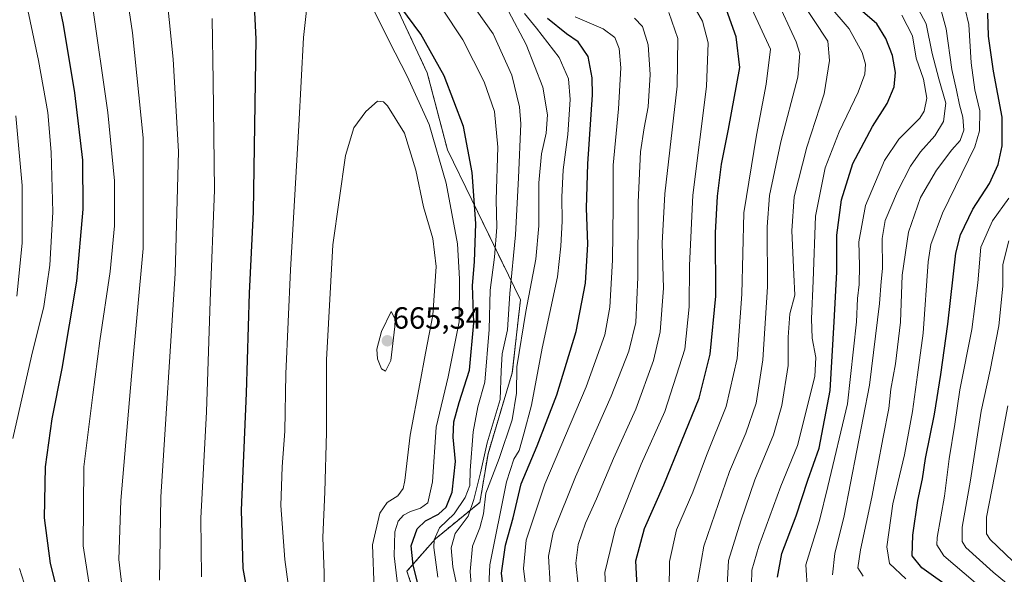
# Model space of a CAD drawing. Units: metres. Extents: x 613348 to 616773, y 4784900 to 4787271.
# Drawn here: x 614189 to 614510, y 4785207 to 4785388 of the extents above; entities that cross this region are included whole.
import ezdxf
from ezdxf.enums import TextEntityAlignment as Align

# ---------------------------------------------------------------- set-up
doc = ezdxf.new("R2010")
doc.units = ezdxf.units.M
doc.header["$MEASUREMENT"] = 0
doc.linetypes.add('TRAZOS', pattern=[0.75, 0.5, -0.25])
for name, color, linetype, lineweight in [('Arbolado forestal', 92, 'TRAZOS', 0), ('Arbolado forestal CxS', 92, 'Continuous', 0), ('Carátula', 7, 'Continuous', 5), ('Curva de nivel maestra', 36, 'Continuous', 30), ('Curva de nivel normal', 36, 'Continuous', 0), ('Pastizal CxS', 92, 'Continuous', 0), ('Punto de cota en terreno', 7, 'Continuous', 0), ('Rótulo de punto de cota en terreno', 19, 'Continuous', 0)]:
    doc.layers.add(name, color=color, linetype=linetype, lineweight=lineweight)
doc.styles.add('Arial', font='txt', dxfattribs={"height": 0.2})

# ---------------------------------------------------------------- blocks, each defined once
blk = doc.blocks.new('*U157')
at = {"layer": 'Arbolado forestal CxS', "color": 92, "linetype": 'Continuous', "lineweight": 0}
blk.add_polyline3d([(614320.7, 4785191.9, 649.41), (614315.41, 4785207.77, 651.4), (614324.67, 4785218.35, 644.37), (614339.22, 4785230.26, 636.94), (614341.86, 4785246.13, 638.02), (614349.8, 4785272.58, 635.94), (614352.44, 4785296.39, 637.09), (614328.63, 4785345.33, 653.29), (614322.02, 4785370.47, 652.11), (614312.76, 4785390.31, 650.54), (614296.88, 4785399.57, 654.26), (614284.98, 4785411.47, 647.08), (614266.46, 4785422.06, 650.18), (614249.26, 4785445.86, 639.24), (614234.71, 4785469.67, 638), (614214.87, 4785478.93, 636.2), (614200.32, 4785493.48, 630.69), (614196.35, 4785522.58, 615.93), (614168.57, 4785576.82, 599.6)], dxfattribs=at)
blk = doc.blocks.new('*U177')
at = {"layer": 'Curva de nivel normal', "color": 36, "linetype": 'Continuous', "lineweight": 0}
blk.add_polyline3d([(614511.56, 4785261.77, 535), (614508.06, 4785243.23, 535), (614504.58, 4785225.38, 535), (614504.53, 4785220, 535), (614505.78, 4785218.17, 535), (614513.19, 4785211.05, 535)], dxfattribs=at)
blk = doc.blocks.new('5PATER')
at = {"layer": 'Carátula', "linetype": 'Continuous', "lineweight": 5}
h = blk.add_hatch(color=250, dxfattribs=at)
edge = h.paths.add_edge_path()
edge.add_ellipse((0, 0.01), major_axis=(-1.33, -1.34), ratio=0.999422, start_angle=0, end_angle=360)

msp = doc.modelspace()

# ---------------------------------------------------------------- linework, layer by layer
at = {"layer": 'Arbolado forestal', "color": 92, "linetype": 'TRAZOS', "lineweight": 0}
msp.add_polyline3d([(614320.7, 4785191.9, 649.41), (614315.41, 4785207.77, 651.4), (614324.67, 4785218.35, 644.37), (614339.22, 4785230.26, 636.94), (614341.86, 4785246.13, 638.02), (614349.8, 4785272.58, 635.94), (614352.44, 4785296.39, 637.09), (614328.63, 4785345.34, 653.29), (614322.02, 4785370.47, 652.11), (614312.76, 4785390.31, 650.54), (614296.88, 4785399.57, 654.26), (614284.98, 4785411.47, 647.08), (614266.46, 4785422.06, 650.18), (614249.26, 4785445.86, 639.24), (614234.71, 4785469.67, 638), (614214.87, 4785478.93, 636.2), (614200.32, 4785493.48, 630.69), (614196.35, 4785522.58, 615.93), (614168.57, 4785576.82, 599.6)], dxfattribs=at)
at = {"layer": 'Curva de nivel maestra', "color": 36, "linetype": 'Continuous', "lineweight": 30}
for points in [[(614187.55, 4785457.82, 625), (614195.43, 4785423.75, 625), (614200.8, 4785397.73, 625), (614203.22, 4785386.26, 625), (614206.94, 4785363.91, 625), (614209.47, 4785342, 625), (614209.64, 4785326, 625), (614207.57, 4785302.5, 625), (614202.8, 4785273.9, 625), (614199.53, 4785257.56, 625), (614197.36, 4785241.9, 625), (614197.04, 4785225.23, 625), (614199, 4785210.24, 625), (614204.18, 4785189.49, 625)], [(614265.21, 4785398.94, 650), (614266.09, 4785381.6, 650), (614265.26, 4785325.12, 650), (614263.9, 4785298.55, 650), (614262.9, 4785265.89, 650), (614261.3, 4785227.75, 650), (614261.88, 4785208.65, 650), (614264.85, 4785191.96, 650)], [(614318.83, 4785204.18, 650), (614317.44, 4785209.79, 650), (614316.82, 4785216.09, 650), (614318.73, 4785221.56, 650), (614321.51, 4785224.26, 650), (614325.68, 4785226.4, 650), (614328.21, 4785228.7, 650), (614330.14, 4785233.59, 650), (614331.24, 4785243.56, 650), (614330.54, 4785251.56, 650), (614330.68, 4785256.55, 650), (614332.46, 4785262.89, 650), (614335.85, 4785273.45, 650), (614337.22, 4785288.82, 650), (614336.84, 4785301, 650), (614337.46, 4785308.76, 650), (614337.92, 4785321.26, 650), (614336.67, 4785337.94, 650), (614333.82, 4785352.97, 650), (614327.54, 4785369.48, 650), (614319.98, 4785383.05, 650), (614313.46, 4785391.9, 650)], [(614390.73, 4785198.41, 600), (614390.11, 4785211.15, 600), (614392.96, 4785221.67, 600), (614399.23, 4785235.95, 600), (614410.82, 4785264.29, 600), (614414.35, 4785278.64, 600), (614416.21, 4785297.55, 600), (614416.13, 4785318.27, 600), (614416.74, 4785330.2, 600), (614418.05, 4785340.69, 600), (614420.37, 4785352.13, 600), (614424.01, 4785372.17, 600), (614422.88, 4785382.2, 600), (614419.75, 4785391.08, 600)], [(614436.36, 4785205.82, 575), (614437.73, 4785213.54, 575), (614442.4, 4785225.9, 575), (614446.24, 4785237.5, 575), (614449.96, 4785247.97, 575), (614453.55, 4785266.81, 575), (614454.84, 4785289.21, 575), (614455.67, 4785305.5, 575), (614455.74, 4785317.46, 575), (614457.23, 4785328.97, 575), (614460.92, 4785340.9, 575), (614467.36, 4785353.01, 575), (614472.18, 4785360.51, 575), (614474.45, 4785365.95, 575), (614474.83, 4785370.54, 575), (614473.91, 4785376.14, 575), (614471.68, 4785381.71, 575), (614468.78, 4785386.47, 575), (614461.81, 4785392.5, 575)], [(614347.81, 4785194.25, 625), (614346.27, 4785207.15, 625), (614347.56, 4785216.31, 625), (614350.02, 4785225.2, 625), (614352.65, 4785236.26, 625), (614357.96, 4785248.69, 625), (614364.33, 4785265.35, 625), (614370.65, 4785286.03, 625), (614373.7, 4785301.85, 625), (614374.48, 4785314.57, 625), (614374.05, 4785326.26, 625), (614374.42, 4785340.74, 625), (614375.92, 4785363.29, 625), (614375.84, 4785368.87, 625), (614374.56, 4785375.82, 625), (614371.24, 4785380.59, 625), (614367.45, 4785383.16, 625), (614361.23, 4785388.24, 625)], [(614493.72, 4785201.56, 550), (614483.46, 4785208.88, 550), (614480.33, 4785212.83, 550), (614480.5, 4785219.55, 550), (614482.13, 4785230.9, 550), (614483.64, 4785237.9, 550), (614484.7, 4785244.56, 550), (614487.63, 4785259.09, 550), (614489.63, 4785272.02, 550), (614491.98, 4785288.42, 550), (614494.56, 4785311.63, 550), (614496.13, 4785317.58, 550), (614500.11, 4785325.95, 550), (614505.58, 4785334.34, 550), (614508.37, 4785340.54, 550), (614509.73, 4785346.64, 550), (614509.65, 4785356.03, 550), (614506.82, 4785371.03, 550), (614505.18, 4785382.5, 550), (614504.96, 4785389.98, 550)]]:
    msp.add_polyline3d(points, dxfattribs=at)
at = {"layer": 'Curva de nivel normal', "color": 36, "linetype": 'Continuous', "lineweight": 0}
for points in [[(614184.68, 4785423.87, 620), (614195.18, 4785374.55, 620), (614198.2, 4785357.56, 620), (614199.24, 4785344.55, 620), (614199.84, 4785325, 620), (614198.88, 4785307.7, 620), (614196.92, 4785294.23, 620), (614192.87, 4785278.02, 620), (614186.78, 4785251.1, 620)], [(614220.56, 4785418.61, 635), (614225.86, 4785383.53, 635), (614229.29, 4785349.28, 635), (614229.3, 4785313.12, 635), (614225.46, 4785271.41, 635), (614221.98, 4785230.82, 635), (614221.32, 4785211.6, 635), (614222.66, 4785200.44, 635)], [(614236.48, 4785400.93, 640), (614239.13, 4785374.98, 640), (614240.87, 4785344.85, 640), (614239.78, 4785304.94, 640), (614235.11, 4785232.08, 640), (614234.62, 4785204.82, 640)], [(614283.43, 4785397.74, 655), (614281.61, 4785382.02, 655), (614280.1, 4785353.31, 655), (614277.35, 4785306.2, 655), (614275.91, 4785272.21, 655), (614275.5, 4785253.47, 655), (614274.62, 4785241.9, 655), (614274.26, 4785229.23, 655), (614275.54, 4785211.65, 655), (614278.28, 4785191.48, 655)], [(614409.97, 4785202.88, 590), (614412.32, 4785215.9, 590), (614420.71, 4785240.31, 590), (614426.04, 4785252.87, 590), (614429.38, 4785262.63, 590), (614431.62, 4785276.79, 590), (614433.14, 4785300.6, 590), (614433, 4785320.18, 590), (614433.77, 4785330.41, 590), (614437.46, 4785347.97, 590), (614442.99, 4785369.02, 590), (614443.61, 4785376.81, 590), (614442.48, 4785380.58, 590), (614435.63, 4785395.46, 590)], [(614419.67, 4785199, 585), (614420.36, 4785211.32, 585), (614424.37, 4785224.21, 585), (614428.94, 4785237.61, 585), (614435.1, 4785252.32, 585), (614437.79, 4785261.89, 585), (614439.84, 4785274.89, 585), (614439.84, 4785284.21, 585), (614440.42, 4785291.83, 585), (614441.97, 4785297.87, 585), (614441.71, 4785304.65, 585), (614440.99, 4785318.94, 585), (614441.78, 4785329.98, 585), (614445.95, 4785346.21, 585), (614451.6, 4785363.66, 585), (614453.36, 4785374.54, 585), (614452.79, 4785380.8, 585), (614443.18, 4785395.43, 585)], [(614212.64, 4785393.18, 630), (614217.82, 4785357.55, 630), (614219.92, 4785335.24, 630), (614219.93, 4785320.55, 630), (614218.51, 4785305.61, 630), (614215.11, 4785282.95, 630), (614212.86, 4785265.32, 630), (614209.98, 4785241.88, 630), (614209.67, 4785216.11, 630), (614213.2, 4785193.74, 630)], [(614312.9, 4785198.99, 655), (614311.27, 4785212.75, 655), (614311.42, 4785220.65, 655), (614312.58, 4785224.08, 655), (614314.26, 4785226.07, 655), (614316.54, 4785227.32, 655), (614319.88, 4785228.34, 655), (614322.17, 4785230.06, 655), (614323.72, 4785236.96, 655), (614324.92, 4785254.85, 655), (614328.82, 4785271.22, 655), (614332.5, 4785289.23, 655), (614332.53, 4785303.26, 655), (614331.86, 4785314.63, 655), (614328.22, 4785334.49, 655), (614322.7, 4785353.66, 655), (614315.52, 4785369.42, 655), (614309.56, 4785380.86, 655), (614304.41, 4785391.4, 655)], [(614325.53, 4785205.87, 645), (614324.19, 4785215.56, 645), (614324.34, 4785218.02, 645), (614326.02, 4785221.9, 645), (614330.82, 4785226.56, 645), (614334.4, 4785231.86, 645), (614335.88, 4785235.76, 645), (614336, 4785240.68, 645), (614337.07, 4785253.27, 645), (614338.56, 4785261.41, 645), (614340.81, 4785269.46, 645), (614342.28, 4785286.69, 645), (614342.59, 4785299.53, 645), (614344, 4785310.3, 645), (614344.73, 4785320.08, 645), (614344.5, 4785329.01, 645), (614345.08, 4785346.2, 645), (614343.95, 4785357.84, 645), (614340.63, 4785367.53, 645), (614333.59, 4785381.3, 645), (614326.82, 4785391.61, 645)], [(614331.46, 4785204.14, 640), (614330.38, 4785209.16, 640), (614329.84, 4785215.44, 640), (614331.15, 4785220.05, 640), (614335.43, 4785225.77, 640), (614337.22, 4785231.23, 640), (614339.46, 4785239.9, 640), (614341.61, 4785249.71, 640), (614345.86, 4785263.8, 640), (614346.13, 4785273.15, 640), (614346.5, 4785278.77, 640), (614348.26, 4785286.59, 640), (614349.02, 4785298.43, 640), (614350.88, 4785317.6, 640), (614351.78, 4785336.21, 640), (614352.62, 4785353.87, 640), (614352.11, 4785359.41, 640), (614349.64, 4785369.76, 640), (614343.59, 4785383.26, 640), (614338.24, 4785390.69, 640)], [(614336.81, 4785197.57, 635), (614336.08, 4785207.7, 635), (614336.8, 4785215.9, 635), (614339.24, 4785221.9, 635), (614340.44, 4785226.56, 635), (614341.16, 4785233.23, 635), (614345.47, 4785244.59, 635), (614349.76, 4785257.22, 635), (614351.19, 4785265.88, 635), (614351.23, 4785274.5, 635), (614354.18, 4785292.55, 635), (614357.42, 4785309.62, 635), (614358.48, 4785320.51, 635), (614358.45, 4785334.62, 635), (614359.34, 4785344.02, 635), (614360.8, 4785350.78, 635), (614361.23, 4785356.75, 635), (614359.71, 4785365.84, 635), (614354.35, 4785379.77, 635), (614348.58, 4785390.56, 635)], [(614380.48, 4785199.39, 605), (614380, 4785207.39, 605), (614383.44, 4785221.76, 605), (614391.89, 4785242.7, 605), (614399.57, 4785259.93, 605), (614406.16, 4785280.22, 605), (614407.47, 4785294.12, 605), (614407.6, 4785307.55, 605), (614408.7, 4785330.58, 605), (614413.21, 4785366, 605), (614413.74, 4785380.23, 605), (614411.88, 4785387.34, 605), (614409.52, 4785391.48, 605)], [(614401.03, 4785201.48, 595), (614401.13, 4785210.94, 595), (614403.42, 4785221.23, 595), (614408.67, 4785233.56, 595), (614413.19, 4785245.56, 595), (614419.6, 4785261.56, 595), (614423.15, 4785277.22, 595), (614424.66, 4785298.22, 595), (614425.33, 4785324.78, 595), (614429.54, 4785350.11, 595), (614432.63, 4785366.83, 595), (614434.03, 4785378.2, 595), (614427.93, 4785391.4, 595)], [(614427.86, 4785203.28, 580), (614428.01, 4785208.15, 580), (614430.22, 4785215.9, 580), (614437.47, 4785235.56, 580), (614442.89, 4785248.85, 580), (614448.53, 4785271.34, 580), (614448.83, 4785277.51, 580), (614447.69, 4785283.88, 580), (614447.4, 4785290.22, 580), (614447.98, 4785302.55, 580), (614448.8, 4785323.69, 580), (614451.94, 4785339.42, 580), (614456.52, 4785351.21, 580), (614462.68, 4785364.21, 580), (614464.86, 4785370.06, 580), (614465.13, 4785373.27, 580), (614464.02, 4785377.16, 580), (614459.76, 4785384.8, 580), (614453.13, 4785392.59, 580)], [(614454.32, 4785206.56, 565), (614455.02, 4785213.56, 565), (614458.1, 4785225.9, 565), (614466.41, 4785268.56, 565), (614469.66, 4785295.22, 565), (614470.16, 4785302.32, 565), (614470.58, 4785306.62, 565), (614470.5, 4785316.42, 565), (614471.51, 4785322.29, 565), (614475.51, 4785331.77, 565), (614479.78, 4785340.05, 565), (614483.03, 4785344.67, 565), (614487.69, 4785349.88, 565), (614490.52, 4785354.54, 565), (614491.34, 4785360.62, 565), (614488.96, 4785368.57, 565), (614486.8, 4785376.8, 565), (614484.84, 4785386.43, 565), (614482.22, 4785391.39, 565)], [(614464.3, 4785206.13, 560), (614462.54, 4785208.83, 560), (614463.43, 4785214.76, 560), (614467.12, 4785231.9, 560), (614470.82, 4785251.52, 560), (614472.68, 4785260.88, 560), (614473.31, 4785267.24, 560), (614474.88, 4785275.47, 560), (614476.49, 4785289.09, 560), (614477.06, 4785304.43, 560), (614479.15, 4785318.41, 560), (614483.04, 4785329.77, 560), (614488.23, 4785338.67, 560), (614493.29, 4785345.32, 560), (614496.01, 4785348.43, 560), (614497.22, 4785351.77, 560), (614496.9, 4785356.01, 560), (614495.76, 4785359.98, 560), (614494.74, 4785364.77, 560), (614493.26, 4785371.62, 560), (614491.44, 4785384.8, 560), (614489.81, 4785390.84, 560)], [(614478.23, 4785205.28, 555), (614472.93, 4785210.31, 555), (614472.03, 4785215.75, 555), (614474, 4785229.72, 555), (614477.8, 4785245.79, 555), (614480.42, 4785259.89, 555), (614482.06, 4785271.88, 555), (614483.95, 4785285.52, 555), (614485.55, 4785308.78, 555), (614486.39, 4785314.45, 555), (614490.23, 4785324.7, 555), (614500.74, 4785346.34, 555), (614502.33, 4785351.55, 555), (614502.37, 4785358.06, 555), (614500.74, 4785364.89, 555), (614499.53, 4785373.71, 555), (614498.82, 4785386.29, 555), (614497.56, 4785391.25, 555)], [(614251.79, 4785388.17, 645), (614252.12, 4785367.72, 645), (614252.54, 4785332.16, 645), (614251.18, 4785296.04, 645), (614249.97, 4785259.76, 645), (614248.08, 4785225.06, 645), (614248.32, 4785205.95, 645)], [(614342.04, 4785200.78, 630), (614342.46, 4785209.9, 630), (614347.91, 4785236.9, 630), (614350.25, 4785244.31, 630), (614352.01, 4785247.23, 630), (614353.56, 4785252.62, 630), (614356.1, 4785261.95, 630), (614359.58, 4785280.6, 630), (614364.51, 4785303.86, 630), (614365.61, 4785313.92, 630), (614366.12, 4785322, 630), (614365.93, 4785329.91, 630), (614366.43, 4785338.8, 630), (614367.87, 4785350.34, 630), (614368.73, 4785361.77, 630), (614368.14, 4785368.48, 630), (614365.11, 4785375.44, 630), (614357.73, 4785385.06, 630), (614353.8, 4785389.8, 630)], [(614354.98, 4785196.12, 620), (614353.47, 4785208.7, 620), (614354.28, 4785217.9, 620), (614360.45, 4785236.24, 620), (614373.92, 4785267.92, 620), (614379.97, 4785284.9, 620), (614381.65, 4785293.97, 620), (614382.55, 4785309.32, 620), (614382.71, 4785327.06, 620), (614382.75, 4785340.32, 620), (614384.49, 4785358.75, 620), (614385.22, 4785372.12, 620), (614384.68, 4785378.46, 620), (614383.28, 4785382.04, 620), (614379.48, 4785384.82, 620), (614370.33, 4785388.74, 620)], [(614362.18, 4785203.58, 615), (614361.62, 4785212.67, 615), (614363.15, 4785220.44, 615), (614370.42, 4785238.56, 615), (614382.01, 4785264.9, 615), (614387.86, 4785279.62, 615), (614390.07, 4785289.02, 615), (614390.74, 4785303.74, 615), (614390.82, 4785328.25, 615), (614391.67, 4785344.68, 615), (614392.78, 4785352.54, 615), (614394.15, 4785359.37, 615), (614394.74, 4785369.92, 615), (614394.09, 4785379.64, 615), (614392.29, 4785385.62, 615), (614389.66, 4785388.33, 615)], [(614371.24, 4785203.27, 610), (614370.53, 4785210.42, 610), (614371.32, 4785216.47, 610), (614373.66, 4785223.42, 610), (614377.29, 4785231.44, 610), (614382.78, 4785244.56, 610), (614390.13, 4785260.64, 610), (614395.87, 4785276.55, 610), (614398.05, 4785285.97, 610), (614399.11, 4785300.22, 610), (614398.67, 4785314.88, 610), (614399.63, 4785330.96, 610), (614403.62, 4785366.09, 610), (614403.81, 4785381.65, 610), (614400.92, 4785390.2, 610)], [(614446.14, 4785201.42, 570), (614445.55, 4785209.83, 570), (614450.04, 4785224.37, 570), (614452.76, 4785235.46, 570), (614459.15, 4785262.45, 570), (614462.13, 4785289.24, 570), (614462.49, 4785296.78, 570), (614463.06, 4785301.42, 570), (614463.16, 4785307.53, 570), (614462.9, 4785315.27, 570), (614465.1, 4785327.15, 570), (614471.24, 4785341.91, 570), (614475.91, 4785348.85, 570), (614482.82, 4785355.7, 570), (614484.19, 4785357.96, 570), (614485.05, 4785362.18, 570), (614483.96, 4785368.44, 570), (614481.59, 4785375.28, 570), (614480.41, 4785382.52, 570), (614476.97, 4785389.35, 570)], [(614304.65, 4785202.06, 660), (614304.12, 4785216.36, 660), (614306.53, 4785226.72, 660), (614308.92, 4785230.23, 660), (614312.47, 4785232.36, 660), (614314.19, 4785234.77, 660), (614314.76, 4785237.34, 660), (614316.41, 4785252.19, 660), (614319.62, 4785268.9, 660), (614321.45, 4785278.99, 660), (614323.84, 4785291.41, 660), (614324.97, 4785307.23, 660), (614323.8, 4785316.44, 660), (614320.85, 4785326.76, 660), (614318.35, 4785338.68, 660), (614314.58, 4785350.75, 660), (614309.04, 4785359.66, 660), (614307.77, 4785360.97, 660), (614305.84, 4785361.23, 660), (614301.96, 4785357.84, 660), (614298.09, 4785352.54, 660), (614295.35, 4785343.54, 660), (614291.26, 4785314.3, 660), (614289.16, 4785276.76, 660), (614289.09, 4785253.1, 660), (614288.61, 4785233.74, 660), (614287.91, 4785218.73, 660), (614288.36, 4785207.22, 660), (614288.31, 4785197.31, 660)], [(614187.76, 4785356.45, 615), (614189.84, 4785333.66, 615), (614189.84, 4785314.87, 615), (614188.11, 4785297.61, 615)], [(614511.84, 4785329.6, 545), (614506.54, 4785322.2, 545), (614502.68, 4785313.56, 545), (614501.74, 4785301.93, 545), (614499.8, 4785286.73, 545), (614495.86, 4785266.98, 545), (614494.2, 4785255.76, 545), (614492.39, 4785244.44, 545), (614490.85, 4785232.28, 545), (614488.52, 4785218.79, 545), (614488.34, 4785216.35, 545), (614490.64, 4785212.76, 545), (614500.94, 4785204.03, 545)], [(614511.91, 4785315.68, 540), (614509.88, 4785307.88, 540), (614509.91, 4785300.84, 540), (614508.56, 4785287.9, 540), (614505.8, 4785273.36, 540), (614502.85, 4785259.97, 540), (614499.4, 4785237.47, 540), (614496.63, 4785222.1, 540), (614496.65, 4785217.44, 540), (614497.8, 4785215.54, 540), (614506.77, 4785207.49, 540), (614519.18, 4785197.28, 540)], [(614308.38, 4785273.05, 665), (614310.16, 4785276.53, 665), (614311.5, 4785287.66, 665), (614311.52, 4785290.03, 665), (614310.21, 4785292.52, 665), (614307.13, 4785286, 665), (614305.54, 4785280.29, 665), (614305.77, 4785277.12, 665), (614307.09, 4785273.86, 665), (614308.38, 4785273.05, 665)], [(614188.9, 4785208.68, 620), (614198.06, 4785179.94, 620)]]:
    msp.add_polyline3d(points, dxfattribs=at)
at = {"layer": 'Pastizal CxS', "color": 92, "linetype": 'Continuous', "lineweight": 0}
for points in [[(614168.57, 4785576.82, 599.6), (614196.35, 4785522.58, 615.93), (614200.32, 4785493.48, 630.69), (614214.87, 4785478.93, 636.2), (614234.71, 4785469.67, 638), (614249.26, 4785445.86, 639.24), (614266.46, 4785422.06, 650.18), (614284.98, 4785411.47, 647.08), (614296.88, 4785399.57, 654.26), (614312.76, 4785390.31, 650.54), (614322.02, 4785370.47, 652.11), (614328.63, 4785345.33, 653.29), (614352.44, 4785296.39, 637.09), (614349.8, 4785272.58, 635.94), (614341.86, 4785246.13, 638.02), (614339.22, 4785230.26, 636.94), (614324.67, 4785218.35, 644.37), (614315.41, 4785207.77, 651.4), (614320.7, 4785191.9, 649.41)], [(614320.7, 4785191.9, 649.41), (614315.41, 4785207.77, 651.4), (614324.67, 4785218.35, 644.37), (614339.22, 4785230.26, 636.94), (614341.86, 4785246.13, 638.02), (614349.8, 4785272.58, 635.94), (614352.44, 4785296.39, 637.09), (614328.63, 4785345.34, 653.29), (614322.02, 4785370.47, 652.11), (614312.76, 4785390.31, 650.54), (614296.88, 4785399.57, 654.26), (614284.98, 4785411.47, 647.08), (614266.46, 4785422.06, 650.18), (614249.26, 4785445.86, 639.24), (614234.71, 4785469.67, 638), (614214.87, 4785478.93, 636.2), (614200.32, 4785493.48, 630.69), (614196.35, 4785522.58, 615.93), (614168.57, 4785576.82, 599.6)]]:
    msp.add_polyline3d(points, dxfattribs=at)

# ---------------------------------------------------------------- block references
at = {"layer": 'Arbolado forestal CxS', "color": 92, "linetype": 'Continuous', "lineweight": 0}
msp.add_blockref('*U157', (0, 0), dxfattribs=at)
at = {"layer": 'Curva de nivel normal', "color": 36, "linetype": 'Continuous', "lineweight": 0}
msp.add_blockref('*U177', (0, 0), dxfattribs=at)
at = {"layer": 'Punto de cota en terreno', "linetype": 'Continuous', "lineweight": 0}
msp.add_blockref('5PATER', (614309, 4785283, 665.34), dxfattribs=at)

# ---------------------------------------------------------------- texts
at = {"layer": 'Rótulo de punto de cota en terreno', "color": 19, "linetype": 'Continuous', "lineweight": 0, "style": 'Arial'}
msp.add_text('665,34', height=7, dxfattribs=at).set_placement((614310.76, 4785284.76), align=Align.BOTTOM_LEFT)

doc.saveas('drawing.dxf')
